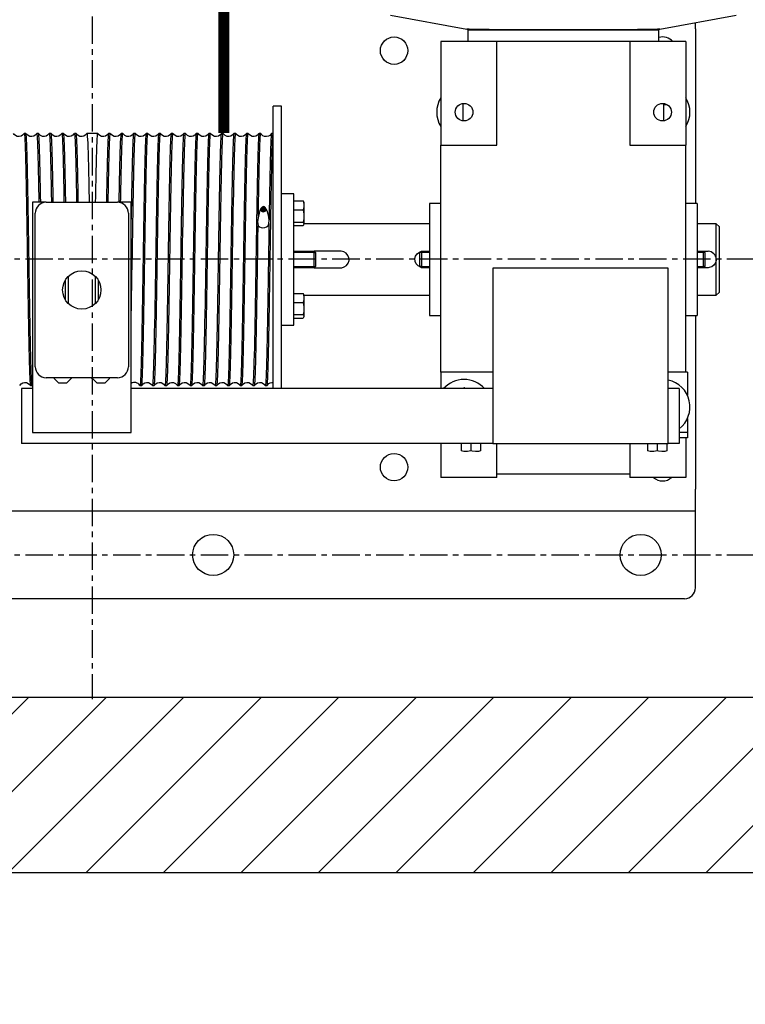
# Model space of a CAD drawing. Extents: x -19 to 192, y 42 to 104.
# Drawn here: x 150 to 167, y 44 to 67 of the extents above; entities that cross this region are included whole.
import ezdxf

# ---------------------------------------------------------------- set-up
doc = ezdxf.new("R2010")
doc.units = 0
doc.header["$MEASUREMENT"] = 0
doc.linetypes.add('CENTER', pattern=[2, 1.25, -0.25, 0.25, -0.25])
doc.linetypes.add('PHANTOM2', pattern=[1.25, 0.625, -0.125, 0.125, -0.125, 0.125, -0.125])
doc.layers.get('0').update_dxf_attribs({"linetype": 'CONTINUOUS'})
for name, color, linetype in [('08 IN DRUM', 62, 'CONTINUOUS'), ('CENT', 2, 'CENTER'), ('HW', 8, 'CONTINUOUS')]:
    doc.layers.add(name, color=color, linetype=linetype)

msp = doc.modelspace()

# ---------------------------------------------------------------- hatches: boundary and pattern name
at = {"layer": 'HW'}
h = msp.add_hatch(dxfattribs=at)
h.set_pattern_fill('ANSI31', color=256, scale=10, style=0)
h.set_pattern_definition([(45, (-111.6736, -42.9821), (-0.8838835, 0.8838835), [])])
h.paths.add_polyline_path([(72.6407, 99.7172), (72.6407, 89.2172), (76.6407, 89.2172), (76.6407, 95.7172), (174.8907, 95.7172), (174.8907, 51.2172), (134.8907, 51.2172), (134.8907, 92.7172), (130.8907, 92.7172), (130.8907, 48.2172), (76.6407, 48.2172), (76.6407, 53.2172), (72.6407, 53.2172), (72.6407, 44.2172), (134.8907, 44.2172), (134.8907, 47.2172), (178.8907, 47.2172), (178.8907, 99.7172)])

# ---------------------------------------------------------------- linework, layer by layer
at = {"linetype": 'PHANTOM2', "ltscale": 0.5, "const_width": 0.25}
msp.add_lwpolyline([(154.917, 88.2676), (154.917, 64.0922)], dxfattribs=at)
at = {"layer": '08 IN DRUM', "linetype": 'Continuous'}
for p, q in [((158.7197, 66.7742), (160.4606, 66.4572)), ((164.8596, 66.4572), (166.6005, 66.7742)), ((165.6739, 66.4672), (165.6739, 66.6052)), ((160.4606, 66.4572), (160.5583, 66.44)), ((160.479, 66.44), (164.8412, 66.44)), ((160.479, 66.44), (160.479, 66.1747)), ((164.7619, 66.44), (164.8596, 66.4572)), ((164.8412, 66.1747), (164.8412, 66.44)), ((165.6739, 66.4672), (165.6739, 62.4838)), ((159.8648, 66.1747), (159.8648, 63.8125)), ((161.1443, 66.1747), (159.8648, 66.1747)), ((161.1443, 63.8125), (161.1443, 66.1747)), ((164.1758, 66.1747), (161.1443, 66.1747)), ((164.1758, 66.1747), (164.1758, 63.8125)), ((165.4554, 66.1747), (164.1758, 66.1747)), ((165.4554, 66.1747), (165.4554, 63.8125)), ((156.042, 58.2589), (156.042, 64.7043)), ((156.2295, 64.7043), (156.042, 64.7043)), ((156.2295, 58.2589), (156.2295, 64.7043)), ((160.3766, 64.3649), (160.3766, 64.7645)), ((164.9436, 64.7645), (164.9436, 64.3649)), ((164.9436, 64.7384), (165.0246, 64.7384)), ((150.4029, 64.0793), (150.3629, 64.0793)), ((150.6889, 64.0793), (150.6489, 64.0793)), ((150.9749, 64.0793), (150.9349, 64.0793)), ((151.2609, 64.0793), (151.2209, 64.0793)), ((151.5469, 64.0793), (151.5069, 64.0793)), ((152.0411, 64.0793), (151.7929, 64.0793)), ((152.3271, 64.0793), (152.287, 64.0793)), ((152.6131, 64.0793), (152.573, 64.0793)), ((152.8991, 64.0793), (152.859, 64.0793)), ((153.1851, 64.0793), (153.145, 64.0793)), ((153.4711, 64.0793), (153.431, 64.0793)), ((153.7571, 64.0793), (153.717, 64.0793)), ((154.0431, 64.0793), (154.003, 64.0793)), ((154.3291, 64.0793), (154.289, 64.0793)), ((154.6151, 64.0793), (154.575, 64.0793)), ((154.9011, 64.0793), (154.861, 64.0793)), ((155.1871, 64.0793), (155.147, 64.0793)), ((155.4731, 64.0793), (155.433, 64.0793)), ((155.7591, 64.0793), (155.719, 64.0793)), ((156.042, 64.0793), (156.005, 64.0793)), ((159.8648, 58.6339), (159.8648, 63.8125)), ((159.8648, 63.8125), (161.1443, 63.8125)), ((164.1758, 63.8125), (165.4554, 63.8125)), ((165.4554, 58.6339), (165.4554, 63.8125)), ((156.5107, 62.7043), (156.2295, 62.7043)), ((156.5107, 59.7043), (156.5107, 62.7043)), ((150.5523, 62.5089), (150.5523, 57.2589)), ((150.8648, 62.5089), (150.5523, 62.5089)), ((150.8648, 62.5089), (152.4898, 62.5089)), ((152.8023, 62.5089), (152.4898, 62.5089)), ((152.8023, 57.2589), (152.8023, 62.5089)), ((156.5107, 62.5393), (156.7257, 62.5393)), ((156.7457, 62.5054), (156.7391, 62.5198)), ((156.7457, 62.014), (156.7457, 62.5054)), ((159.6089, 62.4838), (159.6089, 59.9247)), ((159.8648, 62.4838), (159.6089, 62.4838)), ((165.7113, 62.4838), (165.4554, 62.4838)), ((165.7113, 62.4838), (165.7113, 59.9247)), ((150.6148, 58.7589), (150.6148, 62.2589)), ((152.7398, 62.2589), (152.7398, 58.7589)), ((155.7665, 62.3165), (155.7665, 62.3685)), ((155.8197, 62.4124), (155.7931, 62.3699)), ((155.7931, 62.2985), (155.7931, 62.3699)), ((155.8463, 62.3699), (155.8197, 62.4124)), ((155.8197, 62.2946), (155.8197, 62.4124)), ((155.859, 62.3918), (155.8463, 62.3699)), ((155.8463, 62.302), (155.8463, 62.3699)), ((155.873, 62.3223), (155.873, 62.3749)), ((156.5107, 62.3373), (156.7257, 62.3373)), ((156.5107, 62.0577), (156.7257, 62.0577)), ((156.5107, 61.9801), (156.7257, 61.9801)), ((156.7389, 61.9994), (156.7457, 62.014)), ((159.6089, 62.0168), (156.7457, 62.014)), ((166.1488, 62.0168), (165.7113, 62.0168)), ((166.1488, 61.2043), (166.1488, 62.0168)), ((166.2113, 61.9543), (166.1488, 62.0168)), ((166.2113, 61.9543), (166.2113, 60.4543)), ((156.5107, 61.3918), (156.9795, 61.3918)), ((156.9795, 61.3605), (156.5107, 61.3605)), ((156.9795, 61.3605), (156.9795, 61.3918)), ((157.0107, 61.3605), (156.9795, 61.3918)), ((157.5863, 61.3918), (156.9795, 61.3918)), ((156.9795, 61.048), (156.9795, 61.3605)), ((156.9795, 61.3605), (157.0107, 61.3605)), ((157.0107, 61.3605), (157.0107, 61.048)), ((159.391, 61.3605), (159.4222, 61.3918)), ((159.391, 61.048), (159.391, 61.3605)), ((159.4222, 61.3605), (159.391, 61.3605)), ((159.4222, 61.3605), (159.4222, 61.3918)), ((159.4222, 61.3918), (159.6089, 61.3918)), ((159.4222, 61.3605), (159.4222, 61.048)), ((159.6089, 61.3605), (159.4222, 61.3605)), ((165.7113, 61.3918), (165.8597, 61.3918)), ((165.8597, 61.3605), (165.7113, 61.3605)), ((165.8597, 61.3918), (165.9613, 61.3918)), ((165.8597, 61.3918), (165.8597, 61.3605)), ((165.8597, 61.3918), (165.891, 61.3605)), ((165.8597, 61.048), (165.8597, 61.3605)), ((165.891, 61.3605), (165.8597, 61.3605)), ((165.891, 61.3605), (165.891, 61.048)), ((166.1488, 60.3918), (166.1488, 61.2043)), ((156.5107, 61.048), (156.9795, 61.048)), ((156.9795, 61.0168), (156.5107, 61.0168)), ((156.9795, 61.048), (157.0107, 61.048)), ((156.9795, 61.0168), (157.0107, 61.048)), ((156.9795, 61.048), (156.9795, 61.0168)), ((156.9795, 61.0168), (157.5863, 61.0168)), ((159.4222, 61.0168), (159.391, 61.048)), ((159.4222, 61.048), (159.391, 61.048)), ((159.4222, 61.0168), (159.4222, 61.048)), ((159.4222, 61.048), (159.6089, 61.048)), ((159.6089, 61.0168), (159.4222, 61.0168)), ((161.0523, 61.0089), (161.0523, 57.0089)), ((165.0523, 61.0089), (161.0523, 61.0089)), ((165.0523, 57.0089), (165.0523, 61.0089)), ((165.7113, 61.048), (165.8597, 61.048)), ((165.8597, 61.0168), (165.7113, 61.0168)), ((165.891, 61.048), (165.8597, 61.048)), ((165.891, 61.048), (165.8597, 61.0168)), ((165.8597, 61.048), (165.8597, 61.0168)), ((165.9613, 61.0168), (165.8597, 61.0168)), ((151.3023, 60.2836), (151.3023, 60.7343)), ((151.3648, 60.8151), (151.3648, 60.2027)), ((151.9898, 60.2027), (151.9898, 60.8151)), ((152.0523, 60.7343), (152.0523, 60.2836)), ((156.5107, 60.4282), (156.7257, 60.4282)), ((156.7457, 60.3945), (156.7391, 60.4087)), ((166.1488, 60.3918), (166.2113, 60.4543)), ((156.5107, 60.2258), (156.7257, 60.2258)), ((156.7457, 59.9031), (156.7457, 60.3945)), ((156.7457, 60.3945), (159.6089, 60.3918)), ((165.7113, 60.3918), (166.1488, 60.3918)), ((156.5107, 59.9463), (156.7257, 59.9463)), ((156.5107, 59.8693), (156.7257, 59.8693)), ((156.739, 59.8886), (156.7457, 59.9031)), ((159.6089, 59.9247), (159.8648, 59.9247)), ((165.4554, 59.9247), (165.7113, 59.9247)), ((165.6739, 59.9247), (165.6739, 55.9672)), ((156.2295, 59.7043), (156.5107, 59.7043)), ((159.8648, 58.6339), (159.8648, 58.5089)), ((161.0523, 58.6339), (159.8648, 58.6339)), ((165.4898, 58.6339), (165.0523, 58.6339)), ((165.4898, 58.6339), (165.4898, 58.5089)), ((152.4898, 58.5089), (150.8648, 58.5089)), ((151.0523, 58.4829), (151.0523, 58.5089)), ((151.0523, 58.4829), (151.1523, 58.3829)), ((151.3273, 58.3829), (151.4273, 58.4829)), ((151.4273, 58.4829), (151.4533, 58.5089)), ((151.9013, 58.5089), (151.9273, 58.4829)), ((151.9273, 58.4829), (152.0273, 58.3829)), ((152.2023, 58.3829), (152.3023, 58.4829)), ((152.3023, 58.5089), (152.3023, 58.4829)), ((159.8648, 58.5089), (159.8648, 58.2589)), ((165.4898, 58.5089), (165.4898, 58.1074)), ((150.3023, 58.2589), (150.3023, 57.0089)), ((150.5523, 58.2589), (150.3023, 58.2589)), ((150.5059, 58.3293), (150.5459, 58.3293)), ((150.5466, 58.3293), (150.5523, 58.336)), ((151.3273, 58.3829), (151.1523, 58.3829)), ((152.2023, 58.3829), (152.0273, 58.3829)), ((161.0523, 58.2589), (152.8023, 58.2589)), ((153.002, 58.3293), (153.0421, 58.3293)), ((153.288, 58.3293), (153.3281, 58.3293)), ((153.574, 58.3293), (153.6141, 58.3293)), ((153.86, 58.3293), (153.9001, 58.3293)), ((154.146, 58.3293), (154.1861, 58.3293)), ((154.432, 58.3293), (154.4721, 58.3293)), ((154.718, 58.3293), (154.7581, 58.3293)), ((155.004, 58.3293), (155.0441, 58.3293)), ((155.29, 58.3293), (155.3301, 58.3293)), ((155.576, 58.3293), (155.6161, 58.3293)), ((155.862, 58.3293), (155.9021, 58.3293)), ((160.3963, 58.2752), (160.368, 58.2589)), ((160.4246, 58.2589), (160.3963, 58.2752)), ((165.3023, 58.2589), (165.0523, 58.2589)), ((165.3023, 58.2589), (165.3023, 57.0089)), ((165.4898, 57.577), (165.4898, 57.3839)), ((165.4898, 57.3839), (165.4898, 57.2589)), ((150.5523, 57.2589), (152.8023, 57.2589)), ((165.4898, 57.2589), (165.3023, 57.2589)), ((165.4898, 57.1339), (165.3023, 57.1339)), ((165.4554, 57.1339), (165.4554, 56.2338)), ((165.4898, 57.2589), (165.4898, 57.1339)), ((161.0523, 57.0089), (150.3023, 57.0089)), ((159.8648, 57.0089), (159.8648, 56.2338)), ((160.3336, 57.0089), (160.3336, 56.8384)), ((160.5523, 57.0089), (160.5523, 56.8384)), ((160.7711, 57.0089), (160.7711, 56.8384)), ((161.0523, 57.0089), (165.0523, 57.0089)), ((161.1443, 56.2338), (161.1443, 57.0089)), ((164.1758, 57.0089), (164.1758, 56.2338)), ((164.5836, 57.0089), (164.5836, 56.8384)), ((164.8023, 57.0089), (164.8023, 56.8384)), ((165.0211, 57.0089), (165.0211, 56.8384)), ((165.3023, 57.0089), (165.0523, 57.0089)), ((161.1443, 56.2338), (159.8648, 56.2338)), ((161.1443, 56.3125), (164.1758, 56.3125)), ((165.4554, 56.2338), (164.1758, 56.2338)), ((165.6739, 55.4672), (165.6739, 55.9672)), ((165.6739, 55.4672), (143.6739, 55.4672)), ((165.6739, 55.2172), (165.6739, 55.4672)), ((165.6739, 53.7172), (165.6739, 55.2172)), ((165.4239, 53.4672), (143.9239, 53.4672))]:
    msp.add_line(p, q, dxfattribs=at)
at = {"layer": '08 IN DRUM', "linetype": 'Continuous', "flags": 128}
for points in [[(162.6601, 66.44), (162.4852, 66.4401), (162.3114, 66.4403), (162.1397, 66.4405), (161.9714, 66.4409), (161.8074, 66.4414), (161.6489, 66.442), (161.4967, 66.4427), (161.3519, 66.4436), (161.2153, 66.4444), (161.0879, 66.4454), (160.9704, 66.4465), (160.8636, 66.4476), (160.7681, 66.4488), (160.6847, 66.4501), (160.6137, 66.4514), (160.5556, 66.4527), (160.5109, 66.4541), (160.4797, 66.4555), (160.4623, 66.457), (160.4606, 66.4572)], [(164.8596, 66.4572), (164.8579, 66.457), (164.8405, 66.4555), (164.8093, 66.4541), (164.7646, 66.4527), (164.7065, 66.4514), (164.6355, 66.4501), (164.5521, 66.4488), (164.4566, 66.4476), (164.3498, 66.4465), (164.2323, 66.4454), (164.1049, 66.4444), (163.9683, 66.4436), (163.8235, 66.4427), (163.6713, 66.442), (163.5127, 66.4414), (163.3488, 66.4409), (163.1805, 66.4405), (163.0088, 66.4403), (162.835, 66.4401), (162.6601, 66.44)], [(150.3622, 64.0792), (150.3258, 64.0367), (150.2938, 64.018), (150.2517, 64.0077), (150.2051, 64.0116), (150.1655, 64.0286), (150.1364, 64.0529), (150.1176, 64.0792)], [(150.3629, 64.0788), (150.3666, 64.0696), (150.3703, 64.0403), (150.3742, 63.9911), (150.3781, 63.9208), (150.382, 63.8301), (150.3857, 63.7242), (150.3895, 63.6001), (150.3934, 63.4561), (150.3973, 63.2944), (150.4011, 63.1239), (150.4049, 62.9389), (150.4087, 62.7374), (150.4127, 62.5231), (150.4165, 62.3072), (150.4203, 62.0821), (150.4241, 61.8458), (150.428, 61.603), (150.4318, 61.366), (150.4356, 61.1263), (150.4395, 60.8818), (150.4434, 60.638), (150.4471, 60.4067), (150.4509, 60.1792), (150.4548, 59.9543), (150.4588, 59.7368), (150.4625, 59.5372), (150.4663, 59.3478), (150.4702, 59.1677), (150.4741, 59.0011), (150.4779, 58.8558), (150.4817, 58.7258), (150.4855, 58.6107), (150.4894, 58.5139), (150.4932, 58.4392), (150.497, 58.3832), (150.5009, 58.3462), (150.5048, 58.33), (150.5059, 58.3312)], [(150.5459, 58.3317), (150.5444, 58.3308), (150.5405, 58.3496), (150.5368, 58.3877), (150.5329, 58.4456), (150.529, 58.5245), (150.5252, 58.6237), (150.5214, 58.7375), (150.5176, 58.8691), (150.5137, 59.0204), (150.5098, 59.1888), (150.506, 59.3654), (150.5023, 59.556), (150.4984, 59.7625), (150.4944, 59.9812), (150.4906, 60.2007), (150.4868, 60.4287), (150.483, 60.6672), (150.4791, 60.9115), (150.4753, 61.1492), (150.4715, 61.3889), (150.4676, 61.6325), (150.4637, 61.8748), (150.46, 62.1038), (150.4562, 62.3283), (150.4523, 62.5495), (150.4483, 62.7625), (150.4446, 62.9571), (150.4408, 63.1409), (150.4369, 63.3148), (150.433, 63.4745), (150.4292, 63.6127), (150.4254, 63.7351), (150.4216, 63.8421), (150.4177, 63.9304), (150.4139, 63.9966), (150.4101, 64.0439), (150.4062, 64.0719), (150.4029, 64.0778)], [(150.6482, 64.0792), (150.6118, 64.0367), (150.5798, 64.018), (150.5376, 64.0077), (150.4911, 64.0116), (150.4514, 64.0286), (150.4224, 64.053), (150.4036, 64.0792)], [(150.6489, 64.0768), (150.6506, 64.0771), (150.6545, 64.0573), (150.6584, 64.0163), (150.6622, 63.9572), (150.666, 63.8785), (150.6698, 63.7789), (150.6737, 63.6597), (150.6775, 63.5275), (150.6813, 63.3783), (150.6852, 63.2102), (150.6891, 63.0262), (150.6929, 62.8359), (150.6967, 62.6329), (150.6989, 62.5089)], [(150.739, 62.5089), (150.7364, 62.6528), (150.7326, 62.8547), (150.7287, 63.0491), (150.7248, 63.2315), (150.7211, 63.3932), (150.7172, 63.5409), (150.7133, 63.6751), (150.7095, 63.792), (150.7057, 63.8868), (150.7019, 63.9637), (150.698, 64.0224), (150.6941, 64.0608), (150.6903, 64.0779), (150.6889, 64.0769)], [(150.9342, 64.0792), (150.8978, 64.0367), (150.8658, 64.018), (150.8237, 64.0077), (150.7771, 64.0116), (150.7375, 64.0286), (150.7084, 64.0529), (150.6896, 64.0792)], [(150.9349, 64.0792), (150.9386, 64.0694), (150.9424, 64.0397), (150.9463, 63.9889), (150.9502, 63.9173), (150.954, 63.8292), (150.9578, 63.7224), (150.9616, 63.5951), (150.9656, 63.4494), (150.9694, 63.293), (150.9732, 63.1212), (150.977, 62.9318), (150.9809, 62.7283), (150.9847, 62.5213), (150.9849, 62.5089)], [(151.025, 62.5089), (151.0244, 62.5416), (151.0205, 62.7535), (151.0166, 62.9555), (151.0129, 63.1382), (151.0091, 63.3087), (151.0052, 63.4679), (151.0012, 63.6115), (150.9975, 63.7334), (150.9937, 63.8385), (150.9898, 63.927), (150.9859, 63.9962), (150.9821, 64.0434), (150.9783, 64.0712), (150.9749, 64.0781)], [(151.2202, 64.0792), (151.1838, 64.0367), (151.1518, 64.018), (151.1097, 64.0077), (151.0631, 64.0116), (151.0235, 64.0286), (150.9944, 64.0529), (150.9756, 64.0792)], [(151.2209, 64.0766), (151.2227, 64.0768), (151.2266, 64.0559), (151.2304, 64.0159), (151.2343, 63.9561), (151.2381, 63.8752), (151.242, 63.7741), (151.2458, 63.6586), (151.2496, 63.5253), (151.2535, 63.3725), (151.2574, 63.2025), (151.2612, 63.0246), (151.2649, 62.8328), (151.2688, 62.6252), (151.2709, 62.5079)], [(151.311, 62.5079), (151.3106, 62.5326), (151.3066, 62.7464), (151.3029, 62.9419), (151.2991, 63.1267), (151.2952, 63.3017), (151.2913, 63.4627), (151.2875, 63.6022), (151.2837, 63.726), (151.2799, 63.8344), (151.276, 63.9243), (151.2722, 63.992), (151.2684, 64.0409), (151.2645, 64.0704), (151.2609, 64.0784)], [(151.5062, 64.0792), (151.4698, 64.0367), (151.4378, 64.018), (151.3957, 64.0077), (151.3491, 64.0116), (151.3095, 64.0286), (151.2804, 64.053), (151.2616, 64.0792)], [(151.5069, 64.0792), (151.5069, 64.0793), (151.5107, 64.0691), (151.5145, 64.0382), (151.5185, 63.9862), (151.5223, 63.9166), (151.5261, 63.8277), (151.5299, 63.7181), (151.5338, 63.5892), (151.5376, 63.4481), (151.5414, 63.2905), (151.5453, 63.1145), (151.5492, 62.9232), (151.5529, 62.7266), (151.5568, 62.518), (151.5569, 62.5089)], [(151.597, 62.5089), (151.5947, 62.6362), (151.5909, 62.839), (151.587, 63.0344), (151.5831, 63.2178), (151.5794, 63.3808), (151.5755, 63.5297), (151.5716, 63.6652), (151.5678, 63.7836), (151.564, 63.8799), (151.5602, 63.9582), (151.5563, 64.0185), (151.5524, 64.0586), (151.5486, 64.0773), (151.5469, 64.0768)], [(151.7922, 64.0792), (151.7558, 64.0367), (151.7238, 64.018), (151.6817, 64.0077), (151.6351, 64.0116), (151.5955, 64.0286), (151.5664, 64.0529), (151.5476, 64.0792)], [(151.7929, 64.0771), (151.7953, 64.0749), (151.7991, 64.0518), (151.803, 64.0076), (151.807, 63.9426), (151.8108, 63.8607), (151.8145, 63.7599), (151.8184, 63.6385), (151.8223, 63.4983), (151.8261, 63.347), (151.8299, 63.1798), (151.8338, 62.9948), (151.8376, 62.7952), (151.8414, 62.5916), (151.8429, 62.5089)], [(151.9911, 62.5089), (151.9934, 62.6362), (151.9972, 62.839), (152.001, 63.0344), (152.0049, 63.2178), (152.0087, 63.3808), (152.0125, 63.5297), (152.0164, 63.6652), (152.0203, 63.7836), (152.024, 63.8799), (152.0278, 63.9582), (152.0317, 64.0185), (152.0357, 64.0586), (152.0394, 64.0773), (152.0411, 64.0768)], [(152.2864, 64.0792), (152.25, 64.0367), (152.218, 64.018), (152.1758, 64.0077), (152.1293, 64.0116), (152.0896, 64.0286), (152.0605, 64.0529), (152.0418, 64.0792)], [(152.287, 64.0792), (152.287, 64.0793), (152.2833, 64.0692), (152.2794, 64.0383), (152.2754, 63.9864), (152.2716, 63.9169), (152.2678, 63.828), (152.264, 63.7184), (152.2601, 63.5896), (152.2563, 63.4485), (152.2525, 63.291), (152.2486, 63.115), (152.2447, 62.9237), (152.241, 62.7272), (152.2372, 62.5186), (152.237, 62.5089)], [(152.2771, 62.5089), (152.2787, 62.5986), (152.2826, 62.8076), (152.2864, 63.0064), (152.2902, 63.1856), (152.294, 63.3523), (152.2979, 63.5072), (152.3018, 63.6463), (152.3056, 63.7635), (152.3093, 63.8638), (152.3132, 63.9471), (152.3172, 64.0109), (152.321, 64.0528), (152.3248, 64.0753), (152.3271, 64.0768)], [(152.5724, 64.0792), (152.536, 64.0367), (152.504, 64.018), (152.4618, 64.0077), (152.4153, 64.0116), (152.3756, 64.0286), (152.3466, 64.0529), (152.3278, 64.0792)], [(152.573, 64.0766), (152.5712, 64.0768), (152.5673, 64.056), (152.5635, 64.016), (152.5596, 63.9563), (152.5558, 63.8755), (152.5519, 63.7745), (152.5481, 63.659), (152.5443, 63.5258), (152.5404, 63.3729), (152.5365, 63.203), (152.5327, 63.0252), (152.529, 62.8334), (152.5251, 62.6258), (152.523, 62.5089)], [(152.5631, 62.5089), (152.5646, 62.5945), (152.5685, 62.8037), (152.5724, 63.0027), (152.5761, 63.1822), (152.5799, 63.3492), (152.5838, 63.5044), (152.5878, 63.6439), (152.5915, 63.7614), (152.5953, 63.862), (152.5992, 63.9457), (152.6031, 64.0099), (152.6069, 64.0522), (152.6107, 64.0751), (152.6131, 64.0768)], [(152.8584, 64.0792), (152.822, 64.0367), (152.79, 64.018), (152.7478, 64.0077), (152.7013, 64.0116), (152.6616, 64.0286), (152.6325, 64.053), (152.6137, 64.0792)], [(152.859, 64.0792), (152.8553, 64.0695), (152.8515, 64.0398), (152.8476, 63.9891), (152.8437, 63.9175), (152.8399, 63.8295), (152.8362, 63.7227), (152.8323, 63.5955), (152.8283, 63.4498), (152.8245, 63.2935), (152.8207, 63.1217), (152.8169, 62.9323), (152.813, 62.7289), (152.8092, 62.5219), (152.8054, 62.3044), (152.8023, 62.1231)], [(152.8023, 59.6901), (152.8027, 59.7109), (152.8065, 59.9194), (152.8103, 60.1382), (152.8142, 60.3694), (152.8181, 60.6084), (152.8218, 60.8432), (152.8257, 61.0822), (152.8296, 61.3272), (152.8335, 61.5731), (152.8372, 61.8078), (152.841, 62.04), (152.8449, 62.2711), (152.8488, 62.4962), (152.8526, 62.7043), (152.8564, 62.9035), (152.8602, 63.0948), (152.8642, 63.2736), (152.8679, 63.4317), (152.8718, 63.5754), (152.8757, 63.7052), (152.8795, 63.8176), (152.8833, 63.9078), (152.8871, 63.9799), (152.891, 64.0336), (152.8949, 64.067), (152.8987, 64.0791), (152.8991, 64.0782)], [(153.1444, 64.0792), (153.108, 64.0367), (153.076, 64.018), (153.0338, 64.0077), (152.9873, 64.0116), (152.9476, 64.0286), (152.9185, 64.0529), (152.8998, 64.0792)], [(153.145, 64.0768), (153.1433, 64.0772), (153.1394, 64.0574), (153.1355, 64.0165), (153.1317, 63.9574), (153.1279, 63.8788), (153.1241, 63.7792), (153.1202, 63.6601), (153.1164, 63.5279), (153.1126, 63.3788), (153.1087, 63.2107), (153.1048, 63.0267), (153.101, 62.8365), (153.0972, 62.6335), (153.0933, 62.416), (153.0894, 62.1879), (153.0856, 61.9609), (153.0819, 61.7271), (153.078, 61.4845), (153.0741, 61.2381), (153.0703, 61.0001), (153.0665, 60.7618), (153.0626, 60.5215), (153.0587, 60.2845), (153.055, 60.0622), (153.0511, 59.8463), (153.0472, 59.6355), (153.0433, 59.4346), (153.0396, 59.2532), (153.0358, 59.084), (153.0319, 58.9264), (153.028, 58.7843), (153.0242, 58.6641), (153.0205, 58.5608), (153.0166, 58.4741), (153.0126, 58.4069), (153.0088, 58.3616), (153.005, 58.3356), (153.002, 58.331)], [(153.0421, 58.3317), (153.0445, 58.3335), (153.0485, 58.3574), (153.0523, 58.4004), (153.0561, 58.4631), (153.06, 58.5468), (153.0638, 58.6507), (153.0676, 58.7688), (153.0714, 58.9046), (153.0753, 59.0599), (153.0792, 59.2321), (153.083, 59.412), (153.0867, 59.6055), (153.0906, 59.8148), (153.0946, 60.0358), (153.0984, 60.2572), (153.1021, 60.4867), (153.106, 60.7263), (153.1099, 60.9713), (153.1137, 61.2092), (153.1175, 61.4488), (153.1214, 61.6918), (153.1253, 61.933), (153.129, 62.1607), (153.1328, 62.3833), (153.1367, 62.6023), (153.1407, 62.8126), (153.1444, 63.0043), (153.1482, 63.1849), (153.1521, 63.3551), (153.156, 63.5108), (153.1598, 63.6449), (153.1636, 63.7631), (153.1674, 63.8654), (153.1713, 63.9489), (153.1751, 64.0103), (153.1789, 64.0527), (153.1828, 64.0756), (153.1851, 64.0767)], [(153.4304, 64.0792), (153.394, 64.0367), (153.362, 64.018), (153.3198, 64.0077), (153.2733, 64.0116), (153.2337, 64.0286), (153.2046, 64.0529), (153.1858, 64.0792)], [(153.431, 64.0788), (153.4273, 64.0697), (153.4236, 64.0404), (153.4197, 63.9913), (153.4158, 63.9211), (153.4119, 63.8304), (153.4082, 63.7245), (153.4044, 63.6005), (153.4005, 63.4565), (153.3966, 63.2949), (153.3928, 63.1244), (153.389, 62.9394), (153.3852, 62.738), (153.3812, 62.5237), (153.3774, 62.3078), (153.3736, 62.0827), (153.3698, 61.8465), (153.3659, 61.6037), (153.3621, 61.3667), (153.3583, 61.127), (153.3544, 60.8825), (153.3505, 60.6387), (153.3468, 60.4073), (153.343, 60.1799), (153.3391, 59.9549), (153.3351, 59.7374), (153.3314, 59.5378), (153.3276, 59.3484), (153.3237, 59.1682), (153.3198, 59.0016), (153.316, 58.8562), (153.3122, 58.7261), (153.3084, 58.611), (153.3045, 58.5141), (153.3007, 58.4394), (153.2969, 58.3833), (153.293, 58.3463), (153.2891, 58.33), (153.288, 58.3312)], [(153.3281, 58.3306), (153.3287, 58.3295), (153.3325, 58.3426), (153.3364, 58.3766), (153.3403, 58.4316), (153.3441, 58.5041), (153.3479, 58.5957), (153.3517, 58.7081), (153.3556, 58.8397), (153.3594, 58.9831), (153.3632, 59.143), (153.3671, 59.3211), (153.371, 59.5144), (153.3747, 59.7127), (153.3786, 59.9227), (153.3825, 60.1465), (153.3864, 60.3796), (153.3901, 60.6104), (153.3939, 60.8469), (153.3978, 61.0911), (153.4017, 61.3379), (153.4055, 61.5751), (153.4093, 61.8114), (153.4131, 62.0485), (153.4171, 62.2811), (153.4209, 62.498), (153.4247, 62.7075), (153.4286, 62.9107), (153.4324, 63.1029), (153.4362, 63.275), (153.44, 63.434), (153.4439, 63.5804), (153.4478, 63.7105), (153.4516, 63.8185), (153.4553, 63.9091), (153.4592, 63.9822), (153.4632, 64.0355), (153.467, 64.0672), (153.4707, 64.0792), (153.4711, 64.0783)], [(153.7164, 64.0792), (153.68, 64.0367), (153.648, 64.018), (153.6058, 64.0077), (153.5593, 64.0116), (153.5196, 64.0286), (153.4905, 64.053), (153.4717, 64.0792)], [(153.717, 64.0768), (153.7154, 64.0773), (153.7116, 64.0584), (153.7077, 64.0187), (153.7037, 63.9579), (153.7, 63.8801), (153.6962, 63.7832), (153.6923, 63.6656), (153.6884, 63.5291), (153.6846, 63.3812), (153.6808, 63.2171), (153.6769, 63.035), (153.6731, 62.8381), (153.6693, 62.6367), (153.6655, 62.424), (153.6616, 62.1979), (153.6577, 61.9629), (153.6539, 61.7308), (153.6502, 61.4934), (153.6462, 61.2488), (153.6423, 61.0021), (153.6385, 60.7654), (153.6348, 60.5302), (153.6309, 60.2947), (153.627, 60.0641), (153.6232, 59.8496), (153.6194, 59.643), (153.6155, 59.4431), (153.6116, 59.2547), (153.6079, 59.0865), (153.604, 58.9318), (153.6001, 58.7901), (153.5962, 58.6651), (153.5925, 58.5622), (153.5887, 58.4769), (153.5848, 58.4094), (153.5809, 58.3619), (153.5771, 58.3359), (153.574, 58.3308)], [(153.6141, 58.3316), (153.6167, 58.3341), (153.6205, 58.3577), (153.6243, 58.4012), (153.6282, 58.4658), (153.6321, 58.551), (153.6359, 58.6517), (153.6396, 58.7708), (153.6435, 58.91), (153.6475, 59.0671), (153.6513, 59.2335), (153.655, 59.4148), (153.6589, 59.6129), (153.6628, 59.8242), (153.6666, 60.0376), (153.6704, 60.2607), (153.6743, 60.4953), (153.6781, 60.7369), (153.6819, 60.9733), (153.6857, 61.2129), (153.6897, 61.4577), (153.6936, 61.7024), (153.6973, 61.935), (153.7011, 62.1642), (153.705, 62.3914), (153.7089, 62.6116), (153.7127, 62.8143), (153.7165, 63.0072), (153.7203, 63.1913), (153.7242, 63.3622), (153.728, 63.512), (153.7319, 63.6469), (153.7357, 63.7671), (153.7396, 63.8694), (153.7434, 63.9495), (153.7472, 64.0111), (153.7511, 64.0539), (153.755, 64.0761), (153.7571, 64.0768)], [(154.0024, 64.0792), (153.966, 64.0367), (153.934, 64.018), (153.8918, 64.0077), (153.8453, 64.0116), (153.8056, 64.0286), (153.7765, 64.0529), (153.7578, 64.0792)], [(154.003, 64.0784), (153.9995, 64.0705), (153.9956, 64.0407), (153.9918, 63.9922), (153.988, 63.924), (153.9841, 63.8347), (153.9802, 63.7255), (153.9765, 63.6025), (153.9726, 63.462), (153.9687, 63.3023), (153.9648, 63.126), (153.9611, 62.9424), (153.9573, 62.7455), (153.9534, 62.5333), (153.9495, 62.3097), (153.9457, 62.0863), (153.9419, 61.8552), (153.9381, 61.6144), (153.9342, 61.3688), (153.9304, 61.1307), (153.9265, 60.8914), (153.9227, 60.6492), (153.9188, 60.4093), (153.915, 60.1834), (153.9112, 59.9629), (153.9073, 59.7467), (153.9034, 59.5395), (153.8997, 59.3512), (153.8959, 59.1745), (153.892, 59.0085), (153.888, 58.8574), (153.8843, 58.728), (153.8805, 58.6149), (153.8766, 58.5179), (153.8727, 58.44), (153.8689, 58.384), (153.8651, 58.3473), (153.8612, 58.3303), (153.86, 58.3315)], [(153.9001, 58.3307), (153.9008, 58.3296), (153.9046, 58.3435), (153.9085, 58.3786), (153.9123, 58.4322), (153.9162, 58.5053), (153.92, 58.5995), (153.9239, 58.7135), (153.9277, 58.8408), (153.9315, 58.9855), (153.9354, 59.1492), (153.9393, 59.3292), (153.943, 59.516), (153.9468, 59.7158), (153.9507, 59.9307), (153.9547, 60.1564), (153.9584, 60.3816), (153.9622, 60.614), (153.966, 60.8558), (153.97, 61.1018), (153.9738, 61.3399), (153.9776, 61.5788), (153.9814, 61.8201), (153.9853, 62.0587), (153.9891, 62.283), (153.9929, 62.5013), (153.9968, 62.7151), (154.0007, 62.9193), (154.0044, 63.1044), (154.0082, 63.2776), (154.0121, 63.4396), (154.0161, 63.5865), (154.0199, 63.7115), (154.0236, 63.82), (154.0275, 63.9121), (154.0314, 63.985), (154.0352, 64.0359), (154.039, 64.0675), (154.0429, 64.0792), (154.0431, 64.0786)], [(154.2884, 64.0792), (154.252, 64.0367), (154.22, 64.018), (154.1778, 64.0077), (154.1313, 64.0116), (154.0916, 64.0286), (154.0626, 64.0529), (154.0438, 64.0792)], [(154.289, 64.0767), (154.2874, 64.0774), (154.2836, 64.0589), (154.2798, 64.0205), (154.2759, 63.961), (154.272, 63.8809), (154.2683, 63.7848), (154.2645, 63.6702), (154.2606, 63.5354), (154.2567, 63.3825), (154.2529, 63.2197), (154.2491, 63.0419), (154.2452, 62.8469), (154.2413, 62.6385), (154.2375, 62.4274), (154.2337, 62.2063), (154.2298, 61.9732), (154.226, 61.7328), (154.2222, 61.4971), (154.2184, 61.2577), (154.2145, 61.0128), (154.2106, 60.7675), (154.2068, 60.5338), (154.2031, 60.3031), (154.1992, 60.0739), (154.1952, 59.8514), (154.1914, 59.6461), (154.1877, 59.4501), (154.1838, 59.2626), (154.1799, 59.0879), (154.1761, 58.9341), (154.1723, 58.795), (154.1684, 58.6701), (154.1645, 58.563), (154.1608, 58.4781), (154.157, 58.4115), (154.153, 58.3635), (154.1491, 58.336), (154.146, 58.3307)], [(154.1861, 58.3313), (154.1887, 58.3342), (154.1925, 58.3582), (154.1965, 58.4032), (154.2004, 58.4691), (154.2042, 58.5517), (154.2079, 58.6534), (154.2118, 58.7756), (154.2157, 58.9165), (154.2195, 59.0684), (154.2233, 59.2362), (154.2272, 59.4218), (154.231, 59.6219), (154.2348, 59.826), (154.2387, 60.041), (154.2426, 60.2691), (154.2465, 60.5057), (154.2502, 60.7389), (154.254, 60.977), (154.2579, 61.2218), (154.2618, 61.4684), (154.2656, 61.7044), (154.2693, 61.9386), (154.2732, 62.1726), (154.2771, 62.4012), (154.2809, 62.6134), (154.2848, 62.8174), (154.2886, 63.0141), (154.2925, 63.1991), (154.2963, 63.3636), (154.3001, 63.5142), (154.304, 63.6516), (154.3079, 63.772), (154.3116, 63.8702), (154.3154, 63.9506), (154.3193, 64.013), (154.3233, 64.0553), (154.327, 64.0762), (154.3291, 64.0768)], [(154.5744, 64.0792), (154.538, 64.0367), (154.506, 64.018), (154.4638, 64.0077), (154.4173, 64.0116), (154.3776, 64.0286), (154.3485, 64.053), (154.3297, 64.0792)], [(154.5738, 64.0756), (154.5717, 64.0712), (154.5678, 64.0425), (154.5638, 63.9927), (154.56, 63.9252), (154.5562, 63.8383), (154.5524, 63.7306), (154.5485, 63.6036), (154.5447, 63.4643), (154.5409, 63.3084), (154.537, 63.1339), (154.5331, 62.944), (154.5294, 62.7486), (154.5256, 62.5412), (154.5217, 62.3196), (154.5177, 62.0882), (154.514, 61.8588), (154.5102, 61.6232), (154.5063, 61.3795), (154.5024, 61.1327), (154.4986, 60.8951), (154.4948, 60.658), (154.491, 60.4196), (154.4871, 60.1853), (154.4833, 59.9663), (154.4794, 59.7543), (154.4756, 59.5482), (154.4717, 59.3528), (154.4679, 59.1771), (154.4641, 59.0142), (154.4602, 58.8636), (154.4563, 58.729), (154.4526, 58.6165), (154.4488, 58.5211), (154.4449, 58.4429), (154.441, 58.3844), (154.4372, 58.3477), (154.4334, 58.3305), (154.432, 58.3316)], [(154.4721, 58.331), (154.4729, 58.3297), (154.4768, 58.3446), (154.4806, 58.379), (154.4844, 58.4331), (154.4883, 58.5084), (154.4922, 58.604), (154.4959, 58.7145), (154.4997, 58.8429), (154.5036, 58.9912), (154.5076, 59.1567), (154.5113, 59.3308), (154.5151, 59.519), (154.5189, 59.7235), (154.5229, 59.9403), (154.5267, 60.1583), (154.5305, 60.3851), (154.5343, 60.6228), (154.5382, 60.8664), (154.542, 61.1038), (154.5458, 61.3436), (154.5497, 61.5876), (154.5536, 61.8306), (154.5573, 62.0607), (154.5612, 62.2864), (154.5651, 62.5093), (154.569, 62.7242), (154.5728, 62.9209), (154.5765, 63.1072), (154.5804, 63.2837), (154.5843, 63.4464), (154.5881, 63.5876), (154.5919, 63.7133), (154.5958, 63.8237), (154.5996, 63.9157), (154.6034, 63.9855), (154.6073, 64.0365), (154.6112, 64.0683), (154.615, 64.0793), (154.6151, 64.0791)], [(154.8604, 64.0792), (154.824, 64.0367), (154.792, 64.018), (154.7498, 64.0077), (154.7033, 64.0116), (154.6636, 64.0286), (154.6345, 64.0529), (154.6158, 64.0792)], [(154.861, 64.0768), (154.8596, 64.0777), (154.8557, 64.0591), (154.8519, 64.0212), (154.8481, 63.9635), (154.8442, 63.8848), (154.8403, 63.7857), (154.8365, 63.6721), (154.8327, 63.5406), (154.8288, 63.3895), (154.8249, 63.2212), (154.8211, 63.0447), (154.8174, 62.8543), (154.8135, 62.6478), (154.8096, 62.4292), (154.8058, 62.2098), (154.802, 61.9818), (154.7981, 61.7433), (154.7942, 61.4991), (154.7904, 61.2614), (154.7866, 61.0217), (154.7827, 60.7781), (154.7789, 60.5358), (154.7751, 60.3066), (154.7713, 60.0821), (154.7674, 59.8608), (154.7635, 59.6478), (154.7597, 59.4531), (154.756, 59.2691), (154.7521, 59.0951), (154.7481, 58.9353), (154.7443, 58.797), (154.7405, 58.6744), (154.7367, 58.5673), (154.7328, 58.4787), (154.729, 58.4124), (154.7252, 58.3649), (154.7213, 58.3368), (154.718, 58.3307)], [(154.7581, 58.3313), (154.7608, 58.3344), (154.7647, 58.3595), (154.7686, 58.4056), (154.7724, 58.4697), (154.7762, 58.5532), (154.7801, 58.6575), (154.7839, 58.7813), (154.7877, 58.9177), (154.7916, 59.0709), (154.7955, 59.2427), (154.7993, 59.4303), (154.8031, 59.6236), (154.8069, 59.8292), (154.8108, 60.0492), (154.8147, 60.2792), (154.8185, 60.5077), (154.8222, 60.7426), (154.8261, 60.9859), (154.8301, 61.2326), (154.8339, 61.4704), (154.8377, 61.708), (154.8415, 61.9472), (154.8454, 62.1827), (154.8492, 62.403), (154.853, 62.6166), (154.8569, 62.8247), (154.8608, 63.0224), (154.8645, 63.2005), (154.8683, 63.366), (154.8722, 63.5195), (154.8762, 63.6572), (154.8799, 63.7729), (154.8837, 63.8716), (154.8876, 63.9532), (154.8915, 64.0153), (154.8953, 64.0556), (154.8991, 64.0763), (154.9011, 64.0767)], [(155.1464, 64.0792), (155.11, 64.0367), (155.078, 64.018), (155.0358, 64.0077), (154.9893, 64.0116), (154.9496, 64.0286), (154.9206, 64.0529), (154.9018, 64.0792)], [(155.147, 64.0783), (155.1437, 64.0715), (155.1399, 64.0439), (155.136, 63.9953), (155.1321, 63.9258), (155.1283, 63.8398), (155.1246, 63.7349), (155.1207, 63.6095), (155.1167, 63.4656), (155.1129, 63.3109), (155.1091, 63.1405), (155.1053, 62.9525), (155.1014, 62.7503), (155.0976, 62.5444), (155.0938, 62.3278), (155.0899, 62.0984), (155.086, 61.8607), (155.0823, 61.6268), (155.0785, 61.3884), (155.0746, 61.1434), (155.0706, 60.8971), (155.0669, 60.6616), (155.0631, 60.4282), (155.0592, 60.1953), (155.0553, 59.9681), (155.0515, 59.7575), (155.0477, 59.5555), (155.0439, 59.361), (155.04, 59.1785), (155.0362, 59.0166), (155.0324, 58.8688), (155.0285, 58.7345), (155.0246, 58.6174), (155.0208, 58.5224), (155.017, 58.4454), (155.0131, 58.3866), (155.0092, 58.348), (155.0054, 58.3307), (155.004, 58.3316)], [(155.0441, 58.3312), (155.0451, 58.3299), (155.0488, 58.3448), (155.0526, 58.3796), (155.0565, 58.4355), (155.0605, 58.5122), (155.0642, 58.6049), (155.068, 58.7163), (155.0719, 58.848), (155.0758, 58.998), (155.0796, 59.1581), (155.0834, 59.3336), (155.0872, 59.5262), (155.0911, 59.7327), (155.0949, 59.9421), (155.0987, 60.1618), (155.1026, 60.3937), (155.1065, 60.6333), (155.1102, 60.8684), (155.1141, 61.1075), (155.118, 61.3525), (155.1219, 61.5983), (155.1256, 61.8326), (155.1294, 62.0642), (155.1333, 62.2947), (155.1372, 62.5188), (155.141, 62.7259), (155.1448, 62.9239), (155.1486, 63.1138), (155.1526, 63.2911), (155.1564, 63.4476), (155.1602, 63.5897), (155.1641, 63.7176), (155.1679, 63.8281), (155.1717, 63.9164), (155.1755, 63.9864), (155.1794, 64.038), (155.1833, 64.0692), (155.1871, 64.0793), (155.1871, 64.0792)], [(155.4323, 64.0792), (155.396, 64.0367), (155.364, 64.018), (155.3218, 64.0077), (155.2753, 64.0116), (155.2356, 64.0286), (155.2065, 64.053), (155.1878, 64.0792)], [(155.433, 64.077), (155.4317, 64.078), (155.4278, 64.0604), (155.4239, 64.0216), (155.4201, 63.9646), (155.4163, 63.888), (155.4125, 63.7904), (155.4086, 63.6732), (155.4048, 63.5428), (155.401, 63.3953), (155.3971, 63.2288), (155.3932, 63.0463), (155.3894, 62.8573), (155.3856, 62.6555), (155.3817, 62.4389), (155.3778, 62.2117), (155.374, 61.9854), (155.3703, 61.7521), (155.3664, 61.5098), (155.3625, 61.2635), (155.3587, 61.0254), (155.3549, 60.7869), (155.351, 60.5462), (155.3471, 60.3086), (155.3434, 60.0855), (155.3395, 59.8687), (155.3356, 59.6568), (155.3317, 59.4547), (155.328, 59.2719), (155.3242, 59.1012), (155.3203, 58.9419), (155.3164, 58.7981), (155.3126, 58.6761), (155.3088, 58.5708), (155.305, 58.4822), (155.301, 58.4129), (155.2972, 58.3655), (155.2934, 58.3374), (155.29, 58.3303)], [(155.3301, 58.3313), (155.3329, 58.335), (155.3369, 58.361), (155.3407, 58.4061), (155.3445, 58.4708), (155.3484, 58.5566), (155.3522, 58.6625), (155.356, 58.7824), (155.3598, 58.92), (155.3637, 59.0769), (155.3676, 59.2506), (155.3714, 59.4319), (155.3751, 59.6267), (155.379, 59.837), (155.383, 60.059), (155.3868, 60.2812), (155.3905, 60.5113), (155.3944, 60.7514), (155.3983, 60.9966), (155.4021, 61.2346), (155.4059, 61.4741), (155.4098, 61.7168), (155.4137, 61.9575), (155.4174, 62.1846), (155.4212, 62.4064), (155.4251, 62.6244), (155.4291, 62.8336), (155.4328, 63.024), (155.4366, 63.2032), (155.4405, 63.3719), (155.4444, 63.5259), (155.4482, 63.6582), (155.452, 63.7745), (155.4558, 63.8749), (155.4597, 63.9564), (155.4635, 64.0157), (155.4673, 64.056), (155.4712, 64.0767), (155.4731, 64.0766)], [(155.7184, 64.0792), (155.682, 64.0367), (155.65, 64.018), (155.6078, 64.0077), (155.5613, 64.0116), (155.5216, 64.0286), (155.4925, 64.0529), (155.4738, 64.0792)], [(155.719, 64.0759), (155.716, 64.0727), (155.7122, 64.0468), (155.7084, 64.0011), (155.7045, 63.9342), (155.7006, 63.8468), (155.6969, 63.744), (155.6931, 63.6229), (155.6892, 63.4818), (155.6852, 63.3229), (155.6814, 63.1548), (155.6777, 62.972), (155.6738, 62.7726), (155.6699, 62.5601), (155.6661, 62.3457), (155.6623, 62.1218), (155.6584, 61.8865), (155.6546, 61.6444), (155.6508, 61.4078), (155.647, 61.1681), (155.6431, 60.9234), (155.6391, 60.679), (155.6354, 60.4469), (155.6316, 60.2184), (155.6277, 59.9921), (155.6238, 59.7729), (155.62, 59.5715), (155.6163, 59.38), (155.6124, 59.1974), (155.6085, 59.0282), (155.6047, 58.8802), (155.6009, 58.7472), (155.597, 58.629), (155.5931, 58.5289), (155.5893, 58.4509), (155.5855, 58.3916), (155.5816, 58.3511), (155.5777, 58.3313), (155.576, 58.3317)], [(155.7036, 62.1946), (155.7055, 62.3046), (155.7093, 62.5206), (155.7131, 62.7291), (155.717, 62.931), (155.7208, 63.1218), (155.7246, 63.2925), (155.7284, 63.4499), (155.7323, 63.5946), (155.7362, 63.7228), (155.74, 63.8289), (155.7437, 63.9176), (155.7476, 63.9887), (155.7516, 64.0398), (155.7554, 64.0694), (155.7591, 64.0792)], [(156.0037, 64.0779), (155.9672, 64.036), (155.9354, 64.0178), (155.8936, 64.0077), (155.8476, 64.0116), (155.8083, 64.0282), (155.7792, 64.0522), (155.7603, 64.0783)], [(155.9021, 58.3294), (155.9058, 58.3388), (155.9096, 58.3683), (155.9135, 58.4189), (155.9174, 58.4902), (155.9212, 58.578), (155.925, 58.6846), (155.9288, 58.8117), (155.9328, 58.9572), (155.9366, 59.1134), (155.9404, 59.2851), (155.9442, 59.4743), (155.9481, 59.6776), (155.9519, 59.8845), (155.9557, 60.1019), (155.9596, 60.332), (155.9635, 60.5702), (155.9672, 60.8045), (155.971, 61.0431), (155.9749, 61.2881), (155.9789, 61.5343), (155.9826, 61.7695), (155.9864, 62.0025), (155.9903, 62.2347), (155.9942, 62.4611), (155.998, 62.6708), (156.0018, 62.8718), (156.0056, 63.0651), (156.0095, 63.2463), (156.0133, 63.4067), (156.0172, 63.5531), (156.021, 63.6857), (156.0249, 63.8011), (156.0291, 63.903), (156.0333, 63.9828), (156.0376, 64.0402), (156.042, 64.0724)], [(156.005, 64.0755), (156.0019, 64.0724), (155.9981, 64.046), (155.9943, 64), (155.9904, 63.9325), (155.9865, 63.845), (155.9828, 63.7414), (155.979, 63.6204), (155.9751, 63.4784), (155.9711, 63.3198), (155.9674, 63.1508), (155.9636, 62.9684), (155.9597, 62.7679), (155.9558, 62.556), (155.952, 62.3378), (155.9481, 62.1098)], [(156.7257, 62.5393), (156.7422, 62.4669), (156.7396, 62.3913), (156.7257, 62.3373)], [(156.738, 62.5193), (156.7369, 62.5239), (156.7257, 62.5393)], [(155.9481, 62.1098), (155.9332, 62.2175), (155.9032, 62.3179), (155.8854, 62.3559), (155.8599, 62.3911), (155.8411, 62.4051), (155.8304, 62.4087), (155.8188, 62.4094), (155.8088, 62.4072), (155.7947, 62.3997), (155.7694, 62.3731), (155.7403, 62.3198), (155.7206, 62.2629), (155.7036, 62.1946)], [(155.7488, 62.3354), (155.7722, 62.3098), (155.7921, 62.2985), (155.8154, 62.2936), (155.836, 62.2964), (155.8579, 62.307), (155.8844, 62.3323), (155.8909, 62.3441)], [(156.7257, 62.3373), (156.7422, 62.237), (156.7396, 62.1325), (156.7257, 62.0577)], [(155.7036, 62.1946), (155.6842, 62.0729), (155.6998, 61.9686)], [(155.6998, 61.9686), (155.7268, 61.9479), (155.7654, 61.9341), (155.8095, 61.9296), (155.8532, 61.9345), (155.8927, 61.9489), (155.9245, 61.974), (155.9389, 61.9974), (155.9462, 62.0223), (155.9467, 62.0249)], [(155.9467, 62.0249), (155.9405, 61.6398), (155.9367, 61.4031), (155.9329, 61.1634), (155.929, 60.9188), (155.9251, 60.6745), (155.9214, 60.4424), (155.9176, 60.214), (155.9137, 59.9878), (155.9097, 59.7689), (155.9059, 59.5676), (155.9022, 59.3764), (155.8983, 59.194), (155.8944, 59.0252), (155.8906, 58.8774), (155.8868, 58.7448), (155.8829, 58.627), (155.8791, 58.5272), (155.8753, 58.4496), (155.8714, 58.3906), (155.8675, 58.3505), (155.8636, 58.3311), (155.862, 58.3317)], [(155.9467, 62.0249), (155.9489, 62.1004), (155.9481, 62.1098)], [(156.7257, 62.0577), (156.7369, 62.0423), (156.7437, 62.0165), (156.7334, 61.9899), (156.7257, 61.9801)], [(155.6161, 58.3312), (155.6171, 58.3299), (155.6209, 58.3452), (155.6248, 58.3813), (155.6287, 58.4384), (155.6325, 58.5129), (155.6363, 58.6065), (155.6401, 58.7208), (155.644, 58.8542), (155.6478, 58.9993), (155.6517, 59.1607), (155.6555, 59.3404), (155.6594, 59.535), (155.6632, 59.7344), (155.667, 59.9454), (155.6709, 60.1701), (155.6748, 60.404), (155.6785, 60.6353), (155.6823, 60.8721), (155.6862, 61.1165), (155.6901, 61.3632), (155.695, 61.6669), (155.6998, 61.9686)], [(157.5863, 61.0168), (157.6057, 61.0178), (157.6648, 61.034), (157.7157, 61.0686), (157.7533, 61.1191), (157.7722, 61.1797), (157.77, 61.2419), (157.7481, 61.299), (157.7083, 61.3466), (157.6539, 61.3791), (157.592, 61.3917), (157.5863, 61.3918)], [(159.4144, 61.0246), (159.4002, 61.027), (159.3459, 61.0564), (159.3037, 61.1026), (159.2788, 61.1611), (159.2748, 61.2236), (159.291, 61.2828), (159.3256, 61.3337), (159.3762, 61.3713), (159.4133, 61.3829)], [(166.1488, 61.2043), (166.1478, 61.1849), (166.1315, 61.1257), (166.0969, 61.0748), (166.0464, 61.0372), (165.9858, 61.0184), (165.9613, 61.0168)], [(156.7257, 60.4282), (156.7422, 60.3556), (156.7396, 60.2799), (156.7257, 60.2258)], [(156.7381, 60.4082), (156.7369, 60.4129), (156.7257, 60.4282)], [(156.7257, 60.2258), (156.7422, 60.1256), (156.7396, 60.021), (156.7257, 59.9463)], [(156.7257, 59.9463), (156.7369, 59.931), (156.7437, 59.9054), (156.7334, 59.8791), (156.7257, 59.8693)], [(150.2606, 58.3293), (150.297, 58.3718), (150.329, 58.3905), (150.3711, 58.4008), (150.4177, 58.3969), (150.4573, 58.3799), (150.4864, 58.3556), (150.5052, 58.3293)], [(153.0427, 58.3293), (153.0791, 58.3718), (153.1112, 58.3905), (153.1533, 58.4008), (153.1998, 58.3969), (153.2395, 58.3799), (153.2686, 58.3556), (153.2874, 58.3293)], [(153.3288, 58.3293), (153.3651, 58.3718), (153.3972, 58.3905), (153.4393, 58.4008), (153.4859, 58.3969), (153.5255, 58.3799), (153.5546, 58.3556), (153.5734, 58.3293)], [(153.6148, 58.3294), (153.6512, 58.3719), (153.6832, 58.3905), (153.7253, 58.4008), (153.7719, 58.3969), (153.8115, 58.3799), (153.8406, 58.3556), (153.8594, 58.3293)], [(153.9007, 58.3293), (153.9371, 58.3718), (153.9692, 58.3905), (154.0113, 58.4008), (154.0578, 58.3969), (154.0975, 58.3799), (154.1266, 58.3556), (154.1454, 58.3293)], [(154.1868, 58.3293), (154.2231, 58.3718), (154.2552, 58.3905), (154.2973, 58.4008), (154.3439, 58.3969), (154.3835, 58.3799), (154.4126, 58.3556), (154.4314, 58.3293)], [(154.4728, 58.3293), (154.5091, 58.3719), (154.5412, 58.3905), (154.5833, 58.4008), (154.6299, 58.3969), (154.6695, 58.3799), (154.6986, 58.3555), (154.7174, 58.3293)], [(154.7588, 58.3293), (154.7951, 58.3718), (154.8272, 58.3905), (154.8693, 58.4008), (154.9158, 58.3969), (154.9555, 58.3799), (154.9846, 58.3556), (155.0033, 58.3294)], [(155.0448, 58.3293), (155.0811, 58.3718), (155.1132, 58.3905), (155.1553, 58.4008), (155.2019, 58.3969), (155.2415, 58.3799), (155.2706, 58.3556), (155.2894, 58.3293)], [(155.3308, 58.3293), (155.3671, 58.3718), (155.3992, 58.3905), (155.4413, 58.4008), (155.4879, 58.3969), (155.5275, 58.3799), (155.5566, 58.3555), (155.5754, 58.3293)], [(155.6168, 58.3293), (155.6531, 58.3718), (155.6852, 58.3905), (155.7273, 58.4008), (155.7738, 58.3969), (155.8135, 58.3799), (155.8426, 58.3556), (155.8613, 58.3294)], [(155.9034, 58.3305), (155.9399, 58.3725), (155.9718, 58.3907), (156.0135, 58.4008), (156.0418, 58.3984)], [(160.5523, 56.8384), (160.4739, 56.824), (160.3921, 56.8263), (160.3336, 56.8384)], [(160.7711, 56.8384), (160.7276, 56.8287), (160.6548, 56.8227), (160.58, 56.8317), (160.5523, 56.8384)], [(164.8023, 56.8384), (164.7239, 56.824), (164.6421, 56.8263), (164.5836, 56.8384)], [(165.0211, 56.8384), (164.9776, 56.8287), (164.9048, 56.8227), (164.83, 56.8317), (164.8023, 56.8384)]]:
    msp.add_lwpolyline(points, dxfattribs=at)
at = {"layer": '08 IN DRUM', "linetype": 'Continuous'}
for centre, radius in [((158.7989, 65.9672), 0.3125), ((160.3963, 64.5647), 0.2008), ((164.9239, 64.5647), 0.2008), ((151.6773, 60.5089), 0.4375), ((158.7989, 56.4672), 0.3125), ((154.6739, 54.4672), 0.4688), ((164.4239, 54.4672), 0.4688)]:
    msp.add_circle(centre, radius, dxfattribs=at)
for centre, radius, start, end in [((164.9239, 65.9672), 0.3125, 41.60565, 105.34122), ((160.3963, 64.5647), 0.625, 148.25452, 211.74548), ((164.9239, 64.5647), 0.625, 328.25452, 31.74548), ((150.8648, 62.2589), 0.25, 90, 180), ((152.4898, 62.2589), 0.25, 0, 90), ((165.9613, 61.2043), 0.1875, 0, 90), ((150.8648, 58.7589), 0.25, 180, 270), ((152.4898, 58.7589), 0.25, 270, 0), ((152.88, 58.2626), 0.1384, 28.7804, 124.15311), ((160.3963, 57.8422), 0.625, 41.81176, 138.18824), ((164.9239, 57.8422), 0.625, 307.26568, 78.14054), ((164.9239, 56.4672), 0.3125, 228.33321, 311.66679), ((165.4239, 53.7172), 0.25, 270, 0)]:
    msp.add_arc(centre, radius, start, end, dxfattribs=at)
at = {"layer": 'CENT', "color": 2, "linetype": 'CENTER', "ltscale": 0.5}
for p, q in [((151.917, 96.7478), (151.917, 51.1769)), ((139.3912, 61.2172), (169.8381, 61.2172)), ((139.3912, 54.4672), (169.8381, 54.4672))]:
    msp.add_line(p, q, dxfattribs=at)
at = {"layer": 'HW'}
for p, q in [((174.8907, 51.2172), (134.8907, 51.2172)), ((178.8907, 47.2172), (134.8907, 47.2172))]:
    msp.add_line(p, q, dxfattribs=at)

doc.saveas('drawing.dxf')
